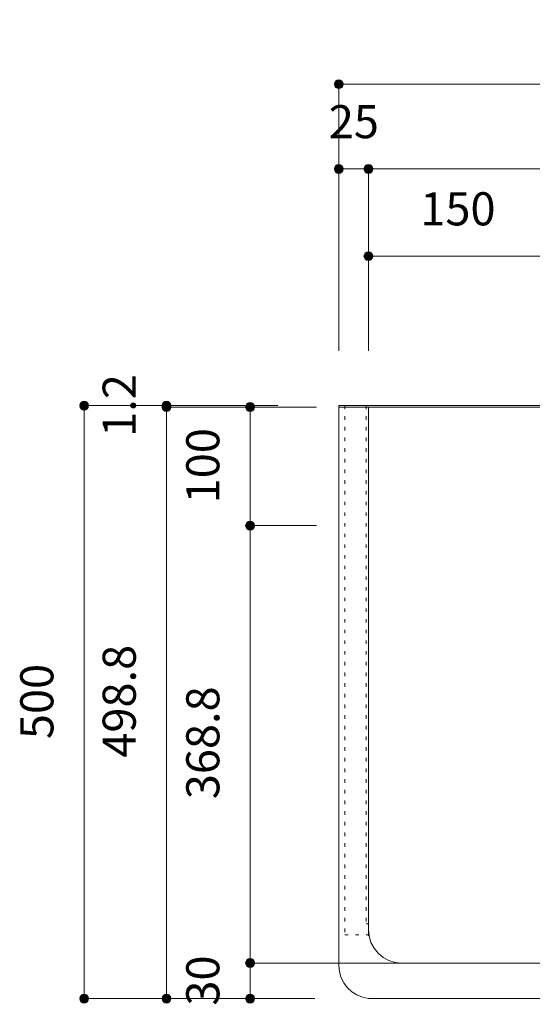
# Model space of a CAD drawing. Units: millimetres. Extents: x 39820 to 66129, y 362 to 18375.
# Drawn here: x 41597 to 42029, y 1931 to 2761 of the extents above; entities that cross this region are included whole.
import ezdxf

# ---------------------------------------------------------------- set-up
doc = ezdxf.new("R2010")
doc.units = ezdxf.units.MM
doc.header["$LTSCALE"] = 15
doc.linetypes.add('ラインタイプ-12', pattern=[0.6, 0.2, -0.4])
doc.layers.add('020', color=1, linetype='Continuous', lineweight=18, true_color=0xff0000)
for name, color, linetype, lineweight in [('SAKUZU', 7, 'Continuous', 18), ('一般', 7, 'Continuous', 5), ('実線', 7, 'Continuous', 18), ('寸法', 7, 'Continuous', 5)]:
    doc.layers.add(name, color=color, linetype=linetype, lineweight=lineweight)
doc.styles.add('YuGothic Medium', font='txt', dxfattribs={"bigfont": 'YuGothic Medium'})

# ---------------------------------------------------------------- blocks, each defined once
blk = doc.blocks.new('グループ-1066')
at = {"layer": '寸法', "insert": (809.232, -300.392), "char_height": 1.8617, "attachment_point": 1, "line_spacing_factor": 1.198577, "style": 'YuGothic Medium'}
blk.add_mtext('25', dxfattribs=at)
blk = doc.blocks.new('グループ-1067')
at = {"layer": '寸法', "linetype": 'Continuous', "lineweight": 0}
for points in [[(810.045, -303.984), (810.043, -304.009), (810.04, -304.033), (810.034, -304.057), (810.026, -304.08), (810.015, -304.102), (810.002, -304.123), (809.988, -304.143), (809.971, -304.161), (809.953, -304.178), (809.933, -304.193), (809.912, -304.205), (809.89, -304.216), (809.867, -304.224), (809.843, -304.23), (809.819, -304.234), (809.794, -304.235), (809.77, -304.234), (809.745, -304.23), (809.722, -304.224), (809.698, -304.216), (809.676, -304.205), (809.655, -304.193), (809.635, -304.178), (809.617, -304.161), (809.601, -304.143), (809.586, -304.123), (809.573, -304.102), (809.563, -304.08), (809.555, -304.057), (809.549, -304.033), (809.545, -304.009), (809.544, -303.984), (809.545, -303.96), (809.549, -303.936), (809.555, -303.912), (809.563, -303.889), (809.573, -303.866), (809.586, -303.845), (809.601, -303.826), (809.617, -303.807), (809.635, -303.791), (809.655, -303.776), (809.676, -303.764), (809.698, -303.753), (809.722, -303.745), (809.745, -303.739), (809.77, -303.735), (809.794, -303.734), (809.819, -303.735), (809.843, -303.739), (809.867, -303.745), (809.89, -303.753), (809.912, -303.764), (809.933, -303.776), (809.953, -303.791), (809.971, -303.807), (809.988, -303.826), (810.002, -303.845), (810.015, -303.866), (810.026, -303.889), (810.034, -303.912), (810.04, -303.936), (810.043, -303.96)], [(811.711, -303.984), (811.71, -304.009), (811.707, -304.033), (811.701, -304.057), (811.692, -304.08), (811.682, -304.102), (811.669, -304.123), (811.655, -304.143), (811.638, -304.161), (811.62, -304.178), (811.6, -304.193), (811.579, -304.205), (811.557, -304.216), (811.534, -304.224), (811.51, -304.23), (811.486, -304.234), (811.461, -304.235), (811.436, -304.234), (811.412, -304.23), (811.388, -304.224), (811.365, -304.216), (811.343, -304.205), (811.322, -304.193), (811.302, -304.178), (811.284, -304.161), (811.267, -304.143), (811.253, -304.123), (811.24, -304.102), (811.23, -304.08), (811.221, -304.057), (811.215, -304.033), (811.212, -304.009), (811.211, -303.984), (811.212, -303.96), (811.215, -303.936), (811.221, -303.912), (811.23, -303.889), (811.24, -303.866), (811.253, -303.845), (811.267, -303.826), (811.284, -303.807), (811.302, -303.791), (811.322, -303.776), (811.343, -303.764), (811.365, -303.753), (811.388, -303.745), (811.412, -303.739), (811.436, -303.735), (811.461, -303.734), (811.486, -303.735), (811.51, -303.739), (811.534, -303.745), (811.557, -303.753), (811.579, -303.764), (811.6, -303.776), (811.62, -303.791), (811.638, -303.807), (811.655, -303.826), (811.669, -303.845), (811.682, -303.866), (811.692, -303.889), (811.701, -303.912), (811.707, -303.936), (811.71, -303.96)]]:
    blk.add_hatch(color=7, dxfattribs=at).paths.add_polyline_path(points)
at = {"layer": '寸法'}
for p, q in [((809.794, -314.205), (809.794, -303.984)), ((809.794, -303.984), (811.461, -303.984)), ((811.461, -314.205), (811.461, -303.984))]:
    blk.add_line(p, q, dxfattribs=at)
for centre in [(809.794, -303.984), (811.461, -303.984)]:
    blk.add_circle(centre, 0.25, dxfattribs=at)
at = {"layer": '寸法', "color": 7, "transparency": 33554687}
blk.add_blockref('グループ-1066', (0, 0), dxfattribs=at)
blk = doc.blocks.new('グループ-1068')
at = {"layer": '寸法', "insert": (837.713, -300.392), "char_height": 1.8617, "attachment_point": 1, "line_spacing_factor": 1.198577, "style": 'YuGothic Medium'}
blk.add_mtext('850', dxfattribs=at)
blk = doc.blocks.new('グループ-1069')
at = {"layer": '寸法', "linetype": 'Continuous', "lineweight": 0}
for points in [[(811.711, -303.984), (811.71, -304.009), (811.707, -304.033), (811.701, -304.057), (811.692, -304.08), (811.682, -304.102), (811.669, -304.123), (811.655, -304.143), (811.638, -304.161), (811.62, -304.178), (811.6, -304.193), (811.579, -304.205), (811.557, -304.216), (811.534, -304.224), (811.51, -304.23), (811.486, -304.234), (811.461, -304.235), (811.436, -304.234), (811.412, -304.23), (811.388, -304.224), (811.365, -304.216), (811.343, -304.205), (811.322, -304.193), (811.302, -304.178), (811.284, -304.161), (811.267, -304.143), (811.253, -304.123), (811.24, -304.102), (811.23, -304.08), (811.221, -304.057), (811.215, -304.033), (811.212, -304.009), (811.211, -303.984), (811.212, -303.96), (811.215, -303.936), (811.221, -303.912), (811.23, -303.889), (811.24, -303.866), (811.253, -303.845), (811.267, -303.826), (811.284, -303.807), (811.302, -303.791), (811.322, -303.776), (811.343, -303.764), (811.365, -303.753), (811.388, -303.745), (811.412, -303.739), (811.436, -303.735), (811.461, -303.734), (811.486, -303.735), (811.51, -303.739), (811.534, -303.745), (811.557, -303.753), (811.579, -303.764), (811.6, -303.776), (811.62, -303.791), (811.638, -303.807), (811.655, -303.826), (811.669, -303.845), (811.682, -303.866), (811.692, -303.889), (811.701, -303.912), (811.707, -303.936), (811.71, -303.96)], [(868.377, -303.984), (868.376, -304.009), (868.372, -304.033), (868.367, -304.057), (868.358, -304.08), (868.348, -304.102), (868.335, -304.123), (868.32, -304.143), (868.304, -304.161), (868.286, -304.178), (868.266, -304.193), (868.245, -304.205), (868.223, -304.216), (868.2, -304.224), (868.176, -304.23), (868.151, -304.234), (868.127, -304.235), (868.102, -304.234), (868.078, -304.23), (868.054, -304.224), (868.031, -304.216), (868.009, -304.205), (867.988, -304.193), (867.968, -304.178), (867.95, -304.161), (867.933, -304.143), (867.919, -304.123), (867.906, -304.102), (867.896, -304.08), (867.887, -304.057), (867.881, -304.033), (867.878, -304.009), (867.877, -303.984), (867.878, -303.96), (867.881, -303.936), (867.887, -303.912), (867.896, -303.889), (867.906, -303.866), (867.919, -303.845), (867.933, -303.826), (867.95, -303.807), (867.968, -303.791), (867.988, -303.776), (868.009, -303.764), (868.031, -303.753), (868.054, -303.745), (868.078, -303.739), (868.102, -303.735), (868.127, -303.734), (868.151, -303.735), (868.176, -303.739), (868.2, -303.745), (868.223, -303.753), (868.245, -303.764), (868.266, -303.776), (868.286, -303.791), (868.304, -303.807), (868.32, -303.826), (868.335, -303.845), (868.348, -303.866), (868.358, -303.889), (868.367, -303.912), (868.372, -303.936), (868.376, -303.96)]]:
    blk.add_hatch(color=7, dxfattribs=at).paths.add_polyline_path(points)
at = {"layer": '寸法'}
for p, q in [((811.461, -314.205), (811.461, -303.984)), ((811.461, -303.984), (868.127, -303.984)), ((868.127, -314.285), (868.127, -303.984))]:
    blk.add_line(p, q, dxfattribs=at)
for centre in [(811.461, -303.984), (868.127, -303.984)]:
    blk.add_circle(centre, 0.25, dxfattribs=at)
at = {"layer": '寸法', "color": 7, "transparency": 33554687}
blk.add_blockref('グループ-1068', (0, 0), dxfattribs=at)
blk = doc.blocks.new('グループ-1070')
at = {"layer": '寸法', "insert": (867.565, -300.392), "char_height": 1.8617, "attachment_point": 1, "line_spacing_factor": 1.198577, "style": 'YuGothic Medium'}
blk.add_mtext('25', dxfattribs=at)
blk = doc.blocks.new('グループ-1071')
at = {"layer": '寸法', "linetype": 'Continuous', "lineweight": 0}
for points in [[(868.377, -303.984), (868.376, -304.009), (868.372, -304.033), (868.367, -304.057), (868.358, -304.08), (868.348, -304.102), (868.335, -304.123), (868.32, -304.143), (868.304, -304.161), (868.286, -304.178), (868.266, -304.193), (868.245, -304.205), (868.223, -304.216), (868.2, -304.224), (868.176, -304.23), (868.151, -304.234), (868.127, -304.235), (868.102, -304.234), (868.078, -304.23), (868.054, -304.224), (868.031, -304.216), (868.009, -304.205), (867.988, -304.193), (867.968, -304.178), (867.95, -304.161), (867.933, -304.143), (867.919, -304.123), (867.906, -304.102), (867.896, -304.08), (867.887, -304.057), (867.881, -304.033), (867.878, -304.009), (867.877, -303.984), (867.878, -303.96), (867.881, -303.936), (867.887, -303.912), (867.896, -303.889), (867.906, -303.866), (867.919, -303.845), (867.933, -303.826), (867.95, -303.807), (867.968, -303.791), (867.988, -303.776), (868.009, -303.764), (868.031, -303.753), (868.054, -303.745), (868.078, -303.739), (868.102, -303.735), (868.127, -303.734), (868.151, -303.735), (868.176, -303.739), (868.2, -303.745), (868.223, -303.753), (868.245, -303.764), (868.266, -303.776), (868.286, -303.791), (868.304, -303.807), (868.32, -303.826), (868.335, -303.845), (868.348, -303.866), (868.358, -303.889), (868.367, -303.912), (868.372, -303.936), (868.376, -303.96)], [(870.044, -303.984), (870.043, -304.009), (870.039, -304.033), (870.033, -304.057), (870.025, -304.08), (870.014, -304.102), (870.002, -304.123), (869.987, -304.143), (869.971, -304.161), (869.952, -304.178), (869.933, -304.193), (869.912, -304.205), (869.889, -304.216), (869.866, -304.224), (869.842, -304.23), (869.818, -304.234), (869.794, -304.235), (869.769, -304.234), (869.745, -304.23), (869.721, -304.224), (869.698, -304.216), (869.676, -304.205), (869.654, -304.193), (869.635, -304.178), (869.617, -304.161), (869.6, -304.143), (869.585, -304.123), (869.573, -304.102), (869.562, -304.08), (869.554, -304.057), (869.548, -304.033), (869.544, -304.009), (869.543, -303.984), (869.544, -303.96), (869.548, -303.936), (869.554, -303.912), (869.562, -303.889), (869.573, -303.866), (869.585, -303.845), (869.6, -303.826), (869.617, -303.807), (869.635, -303.791), (869.654, -303.776), (869.676, -303.764), (869.698, -303.753), (869.721, -303.745), (869.745, -303.739), (869.769, -303.735), (869.794, -303.734), (869.818, -303.735), (869.842, -303.739), (869.866, -303.745), (869.889, -303.753), (869.912, -303.764), (869.933, -303.776), (869.952, -303.791), (869.971, -303.807), (869.987, -303.826), (870.002, -303.845), (870.014, -303.866), (870.025, -303.889), (870.033, -303.912), (870.039, -303.936), (870.043, -303.96)]]:
    blk.add_hatch(color=7, dxfattribs=at).paths.add_polyline_path(points)
at = {"layer": '寸法'}
for p, q in [((868.127, -314.285), (868.127, -303.984)), ((868.127, -303.984), (869.794, -303.984)), ((869.794, -314.285), (869.794, -303.984))]:
    blk.add_line(p, q, dxfattribs=at)
for centre in [(868.127, -303.984), (869.794, -303.984)]:
    blk.add_circle(centre, 0.25, dxfattribs=at)
at = {"layer": '寸法', "color": 7, "transparency": 33554687}
blk.add_blockref('グループ-1070', (0, 0), dxfattribs=at)
blk = doc.blocks.new('グループ-1072')
at = {"layer": '寸法'}
for name in ['グループ-1067', 'グループ-1069', 'グループ-1071']:
    blk.add_blockref(name, (0, 0), dxfattribs=at)
blk = doc.blocks.new('グループ-1073')
at = {"layer": '寸法', "insert": (837.713, -295.625), "char_height": 1.8617, "attachment_point": 1, "line_spacing_factor": 1.198577, "style": 'YuGothic Medium'}
blk.add_mtext('900', dxfattribs=at)
blk = doc.blocks.new('グループ-1074')
at = {"layer": '寸法', "linetype": 'Continuous', "lineweight": 0}
for points in [[(810.045, -299.218), (810.043, -299.242), (810.04, -299.267), (810.034, -299.29), (810.026, -299.313), (810.015, -299.336), (810.002, -299.357), (809.988, -299.377), (809.971, -299.395), (809.953, -299.411), (809.933, -299.426), (809.912, -299.438), (809.89, -299.449), (809.867, -299.457), (809.843, -299.463), (809.819, -299.467), (809.794, -299.468), (809.77, -299.467), (809.745, -299.463), (809.722, -299.457), (809.698, -299.449), (809.676, -299.438), (809.655, -299.426), (809.635, -299.411), (809.617, -299.395), (809.601, -299.377), (809.586, -299.357), (809.573, -299.336), (809.563, -299.313), (809.555, -299.29), (809.549, -299.267), (809.545, -299.242), (809.544, -299.218), (809.545, -299.193), (809.549, -299.169), (809.555, -299.145), (809.563, -299.122), (809.573, -299.1), (809.586, -299.079), (809.601, -299.059), (809.617, -299.041), (809.635, -299.024), (809.655, -299.01), (809.676, -298.997), (809.698, -298.986), (809.722, -298.978), (809.745, -298.972), (809.77, -298.969), (809.794, -298.967), (809.819, -298.969), (809.843, -298.972), (809.867, -298.978), (809.89, -298.986), (809.912, -298.997), (809.933, -299.01), (809.953, -299.024), (809.971, -299.041), (809.988, -299.059), (810.002, -299.079), (810.015, -299.1), (810.026, -299.122), (810.034, -299.145), (810.04, -299.169), (810.043, -299.193)], [(870.044, -299.218), (870.043, -299.242), (870.039, -299.267), (870.033, -299.29), (870.025, -299.313), (870.014, -299.336), (870.002, -299.357), (869.987, -299.377), (869.971, -299.395), (869.952, -299.411), (869.933, -299.426), (869.912, -299.438), (869.889, -299.449), (869.866, -299.457), (869.842, -299.463), (869.818, -299.467), (869.794, -299.468), (869.769, -299.467), (869.745, -299.463), (869.721, -299.457), (869.698, -299.449), (869.676, -299.438), (869.654, -299.426), (869.635, -299.411), (869.617, -299.395), (869.6, -299.377), (869.585, -299.357), (869.573, -299.336), (869.562, -299.313), (869.554, -299.29), (869.548, -299.267), (869.544, -299.242), (869.543, -299.218), (869.544, -299.193), (869.548, -299.169), (869.554, -299.145), (869.562, -299.122), (869.573, -299.1), (869.585, -299.079), (869.6, -299.059), (869.617, -299.041), (869.635, -299.024), (869.654, -299.01), (869.676, -298.997), (869.698, -298.986), (869.721, -298.978), (869.745, -298.972), (869.769, -298.969), (869.794, -298.967), (869.818, -298.969), (869.842, -298.972), (869.866, -298.978), (869.889, -298.986), (869.912, -298.997), (869.933, -299.01), (869.952, -299.024), (869.971, -299.041), (869.987, -299.059), (870.002, -299.079), (870.014, -299.1), (870.025, -299.122), (870.033, -299.145), (870.039, -299.169), (870.043, -299.193)]]:
    blk.add_hatch(color=7, dxfattribs=at).paths.add_polyline_path(points)
at = {"layer": '寸法'}
for p, q in [((809.794, -314.205), (809.794, -299.218)), ((809.794, -299.218), (869.794, -299.218)), ((869.794, -314.365), (869.794, -299.218))]:
    blk.add_line(p, q, dxfattribs=at)
for centre in [(809.794, -299.218), (869.794, -299.218)]:
    blk.add_circle(centre, 0.25, dxfattribs=at)
at = {"layer": '寸法', "color": 7}
blk.add_blockref('グループ-1073', (0, 0), dxfattribs=at)
blk = doc.blocks.new('グループ-1075')
at = {"layer": '寸法', "insert": (814.38, -305.292), "char_height": 1.8617, "attachment_point": 1, "line_spacing_factor": 1.198577, "style": 'YuGothic Medium'}
blk.add_mtext('150', dxfattribs=at)
blk = doc.blocks.new('グループ-1076')
at = {"layer": '寸法', "linetype": 'Continuous', "lineweight": 0}
for points in [[(811.711, -308.884), (811.71, -308.909), (811.707, -308.933), (811.701, -308.957), (811.692, -308.98), (811.682, -309.002), (811.669, -309.023), (811.655, -309.043), (811.638, -309.061), (811.62, -309.078), (811.6, -309.093), (811.579, -309.105), (811.557, -309.116), (811.534, -309.124), (811.51, -309.13), (811.486, -309.134), (811.461, -309.135), (811.436, -309.134), (811.412, -309.13), (811.388, -309.124), (811.365, -309.116), (811.343, -309.105), (811.322, -309.093), (811.302, -309.078), (811.284, -309.061), (811.267, -309.043), (811.253, -309.023), (811.24, -309.002), (811.23, -308.98), (811.221, -308.957), (811.215, -308.933), (811.212, -308.909), (811.211, -308.884), (811.212, -308.86), (811.215, -308.836), (811.221, -308.812), (811.23, -308.789), (811.24, -308.766), (811.253, -308.745), (811.267, -308.726), (811.284, -308.707), (811.302, -308.691), (811.322, -308.676), (811.343, -308.664), (811.365, -308.653), (811.388, -308.645), (811.412, -308.639), (811.436, -308.635), (811.461, -308.634), (811.486, -308.635), (811.51, -308.639), (811.534, -308.645), (811.557, -308.653), (811.579, -308.664), (811.6, -308.676), (811.62, -308.691), (811.638, -308.707), (811.655, -308.726), (811.669, -308.745), (811.682, -308.766), (811.692, -308.789), (811.701, -308.812), (811.707, -308.836), (811.71, -308.86)], [(821.711, -308.884), (821.71, -308.909), (821.707, -308.933), (821.701, -308.957), (821.692, -308.98), (821.682, -309.002), (821.669, -309.023), (821.655, -309.043), (821.638, -309.061), (821.62, -309.078), (821.6, -309.093), (821.579, -309.105), (821.557, -309.116), (821.534, -309.124), (821.51, -309.13), (821.486, -309.134), (821.461, -309.135), (821.436, -309.134), (821.412, -309.13), (821.388, -309.124), (821.365, -309.116), (821.343, -309.105), (821.322, -309.093), (821.302, -309.078), (821.284, -309.061), (821.267, -309.043), (821.253, -309.023), (821.24, -309.002), (821.23, -308.98), (821.221, -308.957), (821.215, -308.933), (821.212, -308.909), (821.211, -308.884), (821.212, -308.86), (821.215, -308.836), (821.221, -308.812), (821.23, -308.789), (821.24, -308.766), (821.253, -308.745), (821.267, -308.726), (821.284, -308.707), (821.302, -308.691), (821.322, -308.676), (821.343, -308.664), (821.365, -308.653), (821.388, -308.645), (821.412, -308.639), (821.436, -308.635), (821.461, -308.634), (821.486, -308.635), (821.51, -308.639), (821.534, -308.645), (821.557, -308.653), (821.579, -308.664), (821.6, -308.676), (821.62, -308.691), (821.638, -308.707), (821.655, -308.726), (821.669, -308.745), (821.682, -308.766), (821.692, -308.789), (821.701, -308.812), (821.707, -308.836), (821.71, -308.86)]]:
    blk.add_hatch(color=7, dxfattribs=at).paths.add_polyline_path(points)
at = {"layer": '寸法'}
for p, q in [((811.461, -314.205), (811.461, -308.884)), ((811.461, -308.884), (821.461, -308.884)), ((821.461, -316.152), (821.461, -308.884))]:
    blk.add_line(p, q, dxfattribs=at)
for centre in [(811.461, -308.884), (821.461, -308.884)]:
    blk.add_circle(centre, 0.25, dxfattribs=at)
at = {"layer": '寸法', "color": 7, "transparency": 33554687}
blk.add_blockref('グループ-1075', (0, 0), dxfattribs=at)
blk = doc.blocks.new('グループ-1077')
at = {"layer": '寸法', "insert": (837.714, -305.292), "char_height": 1.8617, "attachment_point": 1, "line_spacing_factor": 1.198577, "style": 'YuGothic Medium'}
blk.add_mtext('550', dxfattribs=at)
blk = doc.blocks.new('グループ-1078')
at = {"layer": '寸法', "linetype": 'Continuous', "lineweight": 0}
for points in [[(821.711, -308.884), (821.71, -308.909), (821.707, -308.933), (821.701, -308.957), (821.692, -308.98), (821.682, -309.002), (821.669, -309.023), (821.655, -309.043), (821.638, -309.061), (821.62, -309.078), (821.6, -309.093), (821.579, -309.105), (821.557, -309.116), (821.534, -309.124), (821.51, -309.13), (821.486, -309.134), (821.461, -309.135), (821.436, -309.134), (821.412, -309.13), (821.388, -309.124), (821.365, -309.116), (821.343, -309.105), (821.322, -309.093), (821.302, -309.078), (821.284, -309.061), (821.267, -309.043), (821.253, -309.023), (821.24, -309.002), (821.23, -308.98), (821.221, -308.957), (821.215, -308.933), (821.212, -308.909), (821.211, -308.884), (821.212, -308.86), (821.215, -308.836), (821.221, -308.812), (821.23, -308.789), (821.24, -308.766), (821.253, -308.745), (821.267, -308.726), (821.284, -308.707), (821.302, -308.691), (821.322, -308.676), (821.343, -308.664), (821.365, -308.653), (821.388, -308.645), (821.412, -308.639), (821.436, -308.635), (821.461, -308.634), (821.486, -308.635), (821.51, -308.639), (821.534, -308.645), (821.557, -308.653), (821.579, -308.664), (821.6, -308.676), (821.62, -308.691), (821.638, -308.707), (821.655, -308.726), (821.669, -308.745), (821.682, -308.766), (821.692, -308.789), (821.701, -308.812), (821.707, -308.836), (821.71, -308.86)], [(858.378, -308.884), (858.377, -308.909), (858.373, -308.933), (858.367, -308.957), (858.359, -308.98), (858.348, -309.002), (858.336, -309.023), (858.321, -309.043), (858.305, -309.061), (858.286, -309.078), (858.267, -309.093), (858.246, -309.105), (858.223, -309.116), (858.2, -309.124), (858.176, -309.13), (858.152, -309.134), (858.128, -309.135), (858.103, -309.134), (858.079, -309.13), (858.055, -309.124), (858.032, -309.116), (858.01, -309.105), (857.989, -309.093), (857.969, -309.078), (857.951, -309.061), (857.934, -309.043), (857.919, -309.023), (857.907, -309.002), (857.896, -308.98), (857.888, -308.957), (857.882, -308.933), (857.878, -308.909), (857.877, -308.884), (857.878, -308.86), (857.882, -308.836), (857.888, -308.812), (857.896, -308.789), (857.907, -308.766), (857.919, -308.745), (857.934, -308.726), (857.951, -308.707), (857.969, -308.691), (857.989, -308.676), (858.01, -308.664), (858.032, -308.653), (858.055, -308.645), (858.079, -308.639), (858.103, -308.635), (858.128, -308.634), (858.152, -308.635), (858.176, -308.639), (858.2, -308.645), (858.223, -308.653), (858.246, -308.664), (858.267, -308.676), (858.286, -308.691), (858.305, -308.707), (858.321, -308.726), (858.336, -308.745), (858.348, -308.766), (858.359, -308.789), (858.367, -308.812), (858.373, -308.836), (858.377, -308.86)]]:
    blk.add_hatch(color=7, dxfattribs=at).paths.add_polyline_path(points)
at = {"layer": '寸法'}
for p, q in [((821.461, -316.152), (821.461, -308.884)), ((821.461, -308.884), (858.128, -308.884)), ((858.128, -316.152), (858.128, -308.884))]:
    blk.add_line(p, q, dxfattribs=at)
for centre in [(821.461, -308.884), (858.128, -308.884)]:
    blk.add_circle(centre, 0.25, dxfattribs=at)
at = {"layer": '寸法', "color": 7, "transparency": 33554687}
blk.add_blockref('グループ-1077', (0, 0), dxfattribs=at)
blk = doc.blocks.new('グループ-1079')
at = {"layer": '寸法'}
for name in ['グループ-1076', 'グループ-1078']:
    blk.add_blockref(name, (0, 0), dxfattribs=at)
blk = doc.blocks.new('グループ-1195')
at = {"layer": '寸法', "insert": (796.514, -319.04), "char_height": 1.8617, "attachment_point": 1, "rotation": 90, "line_spacing_factor": 1.198577, "style": 'YuGothic Medium'}
blk.add_mtext('1.2', dxfattribs=at)
blk = doc.blocks.new('グループ-1196')
at = {"layer": '寸法', "linetype": 'Continuous', "lineweight": 0}
for points in [[(800.357, -317.285), (800.356, -317.31), (800.352, -317.334), (800.346, -317.358), (800.338, -317.381), (800.327, -317.403), (800.315, -317.424), (800.3, -317.444), (800.283, -317.462), (800.265, -317.479), (800.246, -317.493), (800.224, -317.506), (800.202, -317.517), (800.179, -317.525), (800.155, -317.531), (800.131, -317.534), (800.106, -317.536), (800.082, -317.534), (800.058, -317.531), (800.034, -317.525), (800.011, -317.517), (799.988, -317.506), (799.967, -317.493), (799.948, -317.479), (799.929, -317.462), (799.913, -317.444), (799.898, -317.424), (799.886, -317.403), (799.875, -317.381), (799.867, -317.358), (799.861, -317.334), (799.857, -317.31), (799.856, -317.285), (799.857, -317.261), (799.861, -317.236), (799.867, -317.213), (799.875, -317.189), (799.886, -317.167), (799.898, -317.146), (799.913, -317.126), (799.929, -317.108), (799.948, -317.092), (799.967, -317.077), (799.988, -317.065), (800.011, -317.054), (800.034, -317.046), (800.058, -317.04), (800.082, -317.036), (800.106, -317.035), (800.131, -317.036), (800.155, -317.04), (800.179, -317.046), (800.202, -317.054), (800.224, -317.065), (800.246, -317.077), (800.265, -317.092), (800.283, -317.108), (800.3, -317.126), (800.315, -317.146), (800.327, -317.167), (800.338, -317.189), (800.346, -317.213), (800.352, -317.236), (800.356, -317.261)], [(800.357, -317.365), (800.356, -317.39), (800.352, -317.414), (800.346, -317.438), (800.338, -317.461), (800.327, -317.483), (800.315, -317.504), (800.3, -317.524), (800.283, -317.542), (800.265, -317.559), (800.246, -317.573), (800.224, -317.586), (800.202, -317.597), (800.179, -317.605), (800.155, -317.611), (800.131, -317.614), (800.106, -317.616), (800.082, -317.614), (800.058, -317.611), (800.034, -317.605), (800.011, -317.597), (799.988, -317.586), (799.967, -317.573), (799.948, -317.559), (799.929, -317.542), (799.913, -317.524), (799.898, -317.504), (799.886, -317.483), (799.875, -317.461), (799.867, -317.438), (799.861, -317.414), (799.857, -317.39), (799.856, -317.365), (799.857, -317.341), (799.861, -317.316), (799.867, -317.293), (799.875, -317.269), (799.886, -317.247), (799.898, -317.226), (799.913, -317.206), (799.929, -317.188), (799.948, -317.172), (799.967, -317.157), (799.988, -317.145), (800.011, -317.134), (800.034, -317.126), (800.058, -317.12), (800.082, -317.116), (800.106, -317.115), (800.131, -317.116), (800.155, -317.12), (800.179, -317.126), (800.202, -317.134), (800.224, -317.145), (800.246, -317.157), (800.265, -317.172), (800.283, -317.188), (800.3, -317.206), (800.315, -317.226), (800.327, -317.247), (800.338, -317.269), (800.346, -317.293), (800.352, -317.316), (800.356, -317.341)]]:
    blk.add_hatch(color=7, dxfattribs=at).paths.add_polyline_path(points)
at = {"layer": '寸法'}
for p, q in [((806.374, -317.285), (800.106, -317.285)), ((800.106, -317.285), (800.106, -317.365)), ((806.374, -317.365), (800.106, -317.365))]:
    blk.add_line(p, q, dxfattribs=at)
for centre in [(800.106, -317.285), (800.106, -317.365)]:
    blk.add_circle(centre, 0.25, dxfattribs=at)
at = {"layer": '寸法', "color": 7, "transparency": 33554687}
blk.add_blockref('グループ-1195', (0, 0), dxfattribs=at)
blk = doc.blocks.new('グループ-1197')
at = {"layer": '寸法', "insert": (796.514, -337.078), "char_height": 1.8617, "attachment_point": 1, "rotation": 90, "line_spacing_factor": 1.198577, "style": 'YuGothic Medium'}
blk.add_mtext('498.8', dxfattribs=at)
blk = doc.blocks.new('グループ-1198')
at = {"layer": '寸法', "linetype": 'Continuous', "lineweight": 0}
for points in [[(800.357, -317.365), (800.356, -317.39), (800.352, -317.414), (800.346, -317.438), (800.338, -317.461), (800.327, -317.483), (800.315, -317.504), (800.3, -317.524), (800.283, -317.542), (800.265, -317.559), (800.246, -317.573), (800.224, -317.586), (800.202, -317.597), (800.179, -317.605), (800.155, -317.611), (800.131, -317.614), (800.106, -317.616), (800.082, -317.614), (800.058, -317.611), (800.034, -317.605), (800.011, -317.597), (799.988, -317.586), (799.967, -317.573), (799.948, -317.559), (799.929, -317.542), (799.913, -317.524), (799.898, -317.504), (799.886, -317.483), (799.875, -317.461), (799.867, -317.438), (799.861, -317.414), (799.857, -317.39), (799.856, -317.365), (799.857, -317.341), (799.861, -317.316), (799.867, -317.293), (799.875, -317.269), (799.886, -317.247), (799.898, -317.226), (799.913, -317.206), (799.929, -317.188), (799.948, -317.172), (799.967, -317.157), (799.988, -317.145), (800.011, -317.134), (800.034, -317.126), (800.058, -317.12), (800.082, -317.116), (800.106, -317.115), (800.131, -317.116), (800.155, -317.12), (800.179, -317.126), (800.202, -317.134), (800.224, -317.145), (800.246, -317.157), (800.265, -317.172), (800.283, -317.188), (800.3, -317.206), (800.315, -317.226), (800.327, -317.247), (800.338, -317.269), (800.346, -317.293), (800.352, -317.316), (800.356, -317.341)], [(800.357, -350.619), (800.356, -350.643), (800.352, -350.667), (800.346, -350.691), (800.338, -350.714), (800.327, -350.737), (800.315, -350.758), (800.3, -350.777), (800.283, -350.796), (800.265, -350.812), (800.246, -350.827), (800.224, -350.839), (800.202, -350.85), (800.179, -350.858), (800.155, -350.864), (800.131, -350.868), (800.106, -350.869), (800.082, -350.868), (800.058, -350.864), (800.034, -350.858), (800.011, -350.85), (799.988, -350.839), (799.967, -350.827), (799.948, -350.812), (799.929, -350.796), (799.913, -350.777), (799.898, -350.758), (799.886, -350.737), (799.875, -350.714), (799.867, -350.691), (799.861, -350.667), (799.857, -350.643), (799.856, -350.619), (799.857, -350.594), (799.861, -350.57), (799.867, -350.546), (799.875, -350.523), (799.886, -350.501), (799.898, -350.48), (799.913, -350.46), (799.929, -350.442), (799.948, -350.425), (799.967, -350.41), (799.988, -350.398), (800.011, -350.387), (800.034, -350.379), (800.058, -350.373), (800.082, -350.369), (800.106, -350.368), (800.131, -350.369), (800.155, -350.373), (800.179, -350.379), (800.202, -350.387), (800.224, -350.398), (800.246, -350.41), (800.265, -350.425), (800.283, -350.442), (800.3, -350.46), (800.315, -350.48), (800.327, -350.501), (800.338, -350.523), (800.346, -350.546), (800.352, -350.57), (800.356, -350.594)]]:
    blk.add_hatch(color=7, dxfattribs=at).paths.add_polyline_path(points)
at = {"layer": '寸法'}
for p, q in [((806.374, -317.365), (800.106, -317.365)), ((800.106, -317.365), (800.106, -350.619)), ((801.807, -350.619), (800.106, -350.619))]:
    blk.add_line(p, q, dxfattribs=at)
for centre in [(800.106, -317.365), (800.106, -350.619)]:
    blk.add_circle(centre, 0.25, dxfattribs=at)
at = {"layer": '寸法', "color": 7, "transparency": 33554687}
blk.add_blockref('グループ-1197', (0, 0), dxfattribs=at)
blk = doc.blocks.new('グループ-1199')
at = {"layer": '寸法'}
for name in ['グループ-1196', 'グループ-1198']:
    blk.add_blockref(name, (0, 0), dxfattribs=at)
blk = doc.blocks.new('グループ-1200')
at = {"layer": '寸法', "insert": (791.881, -336.032), "char_height": 1.8617, "attachment_point": 1, "rotation": 90, "line_spacing_factor": 1.198577, "style": 'YuGothic Medium'}
blk.add_mtext('500', dxfattribs=at)
blk = doc.blocks.new('グループ-1201')
at = {"layer": '寸法', "linetype": 'Continuous', "lineweight": 0}
for points in [[(795.724, -317.285), (795.723, -317.31), (795.72, -317.334), (795.714, -317.358), (795.705, -317.381), (795.695, -317.403), (795.682, -317.424), (795.668, -317.444), (795.651, -317.462), (795.633, -317.479), (795.613, -317.493), (795.592, -317.506), (795.57, -317.517), (795.547, -317.525), (795.523, -317.531), (795.499, -317.534), (795.474, -317.536), (795.449, -317.534), (795.425, -317.531), (795.401, -317.525), (795.378, -317.517), (795.356, -317.506), (795.335, -317.493), (795.315, -317.479), (795.297, -317.462), (795.28, -317.444), (795.266, -317.424), (795.253, -317.403), (795.243, -317.381), (795.234, -317.358), (795.228, -317.334), (795.225, -317.31), (795.224, -317.285), (795.225, -317.261), (795.228, -317.236), (795.234, -317.213), (795.243, -317.189), (795.253, -317.167), (795.266, -317.146), (795.28, -317.126), (795.297, -317.108), (795.315, -317.092), (795.335, -317.077), (795.356, -317.065), (795.378, -317.054), (795.401, -317.046), (795.425, -317.04), (795.449, -317.036), (795.474, -317.035), (795.499, -317.036), (795.523, -317.04), (795.547, -317.046), (795.57, -317.054), (795.592, -317.065), (795.613, -317.077), (795.633, -317.092), (795.651, -317.108), (795.668, -317.126), (795.682, -317.146), (795.695, -317.167), (795.705, -317.189), (795.714, -317.213), (795.72, -317.236), (795.723, -317.261)], [(795.724, -350.619), (795.723, -350.643), (795.72, -350.667), (795.714, -350.691), (795.705, -350.714), (795.695, -350.737), (795.682, -350.758), (795.668, -350.777), (795.651, -350.796), (795.633, -350.812), (795.613, -350.827), (795.592, -350.839), (795.57, -350.85), (795.547, -350.858), (795.523, -350.864), (795.499, -350.868), (795.474, -350.869), (795.449, -350.868), (795.425, -350.864), (795.401, -350.858), (795.378, -350.85), (795.356, -350.839), (795.335, -350.827), (795.315, -350.812), (795.297, -350.796), (795.28, -350.777), (795.266, -350.758), (795.253, -350.737), (795.243, -350.714), (795.234, -350.691), (795.228, -350.667), (795.225, -350.643), (795.224, -350.619), (795.225, -350.594), (795.228, -350.57), (795.234, -350.546), (795.243, -350.523), (795.253, -350.501), (795.266, -350.48), (795.28, -350.46), (795.297, -350.442), (795.315, -350.425), (795.335, -350.41), (795.356, -350.398), (795.378, -350.387), (795.401, -350.379), (795.425, -350.373), (795.449, -350.369), (795.474, -350.368), (795.499, -350.369), (795.523, -350.373), (795.547, -350.379), (795.57, -350.387), (795.592, -350.398), (795.613, -350.41), (795.633, -350.425), (795.651, -350.442), (795.668, -350.46), (795.682, -350.48), (795.695, -350.501), (795.705, -350.523), (795.714, -350.546), (795.72, -350.57), (795.723, -350.594)]]:
    blk.add_hatch(color=7, dxfattribs=at).paths.add_polyline_path(points)
at = {"layer": '寸法'}
for p, q in [((806.375, -317.285), (795.474, -317.285)), ((795.474, -317.285), (795.474, -350.619)), ((808.042, -350.619), (795.474, -350.619))]:
    blk.add_line(p, q, dxfattribs=at)
for centre in [(795.474, -317.285), (795.474, -350.619)]:
    blk.add_circle(centre, 0.25, dxfattribs=at)
at = {"layer": '寸法', "color": 7}
blk.add_blockref('グループ-1200', (0, 0), dxfattribs=at)
blk = doc.blocks.new('グループ-1202')
at = {"layer": '寸法', "insert": (801.215, -339.411), "char_height": 1.8617, "attachment_point": 1, "rotation": 90, "line_spacing_factor": 1.198577, "style": 'YuGothic Medium'}
blk.add_mtext('368.8', dxfattribs=at)
blk = doc.blocks.new('グループ-1203')
at = {"layer": '寸法', "linetype": 'Continuous', "lineweight": 0}
for points in [[(805.058, -324.032), (805.057, -324.057), (805.053, -324.081), (805.047, -324.105), (805.039, -324.128), (805.028, -324.15), (805.016, -324.171), (805.001, -324.191), (804.984, -324.209), (804.966, -324.226), (804.946, -324.24), (804.925, -324.253), (804.903, -324.263), (804.88, -324.272), (804.856, -324.278), (804.832, -324.281), (804.807, -324.282), (804.783, -324.281), (804.759, -324.278), (804.735, -324.272), (804.712, -324.263), (804.689, -324.253), (804.668, -324.24), (804.649, -324.226), (804.63, -324.209), (804.614, -324.191), (804.599, -324.171), (804.587, -324.15), (804.576, -324.128), (804.568, -324.105), (804.562, -324.081), (804.558, -324.057), (804.557, -324.032), (804.558, -324.007), (804.562, -323.983), (804.568, -323.959), (804.576, -323.936), (804.587, -323.914), (804.599, -323.893), (804.614, -323.873), (804.63, -323.855), (804.649, -323.838), (804.668, -323.824), (804.689, -323.811), (804.712, -323.801), (804.735, -323.792), (804.759, -323.786), (804.783, -323.783), (804.807, -323.782), (804.832, -323.783), (804.856, -323.786), (804.88, -323.792), (804.903, -323.801), (804.925, -323.811), (804.946, -323.824), (804.966, -323.838), (804.984, -323.855), (805.001, -323.873), (805.016, -323.893), (805.028, -323.914), (805.039, -323.936), (805.047, -323.959), (805.053, -323.983), (805.057, -324.007)], [(805.058, -348.619), (805.057, -348.643), (805.053, -348.667), (805.047, -348.691), (805.039, -348.714), (805.028, -348.737), (805.016, -348.758), (805.001, -348.777), (804.984, -348.796), (804.966, -348.812), (804.946, -348.827), (804.925, -348.839), (804.903, -348.85), (804.88, -348.858), (804.856, -348.864), (804.832, -348.868), (804.807, -348.869), (804.783, -348.868), (804.759, -348.864), (804.735, -348.858), (804.712, -348.85), (804.689, -348.839), (804.668, -348.827), (804.649, -348.812), (804.63, -348.796), (804.614, -348.777), (804.599, -348.758), (804.587, -348.737), (804.576, -348.714), (804.568, -348.691), (804.562, -348.667), (804.558, -348.643), (804.557, -348.619), (804.558, -348.594), (804.562, -348.57), (804.568, -348.546), (804.576, -348.523), (804.587, -348.501), (804.599, -348.48), (804.614, -348.46), (804.63, -348.442), (804.649, -348.425), (804.668, -348.41), (804.689, -348.398), (804.712, -348.387), (804.735, -348.379), (804.759, -348.373), (804.783, -348.369), (804.807, -348.368), (804.832, -348.369), (804.856, -348.373), (804.88, -348.379), (804.903, -348.387), (804.925, -348.398), (804.946, -348.41), (804.966, -348.425), (804.984, -348.442), (805.001, -348.46), (805.016, -348.48), (805.028, -348.501), (805.039, -348.523), (805.047, -348.546), (805.053, -348.57), (805.057, -348.594)]]:
    blk.add_hatch(color=7, dxfattribs=at).paths.add_polyline_path(points)
at = {"layer": '寸法'}
for p, q in [((805.348, -324.032), (804.807, -324.032)), ((804.807, -324.032), (804.807, -348.619)), ((813.328, -348.619), (804.807, -348.619))]:
    blk.add_line(p, q, dxfattribs=at)
for centre in [(804.807, -324.032), (804.807, -348.619)]:
    blk.add_circle(centre, 0.25, dxfattribs=at)
at = {"layer": '寸法', "color": 7, "transparency": 33554687}
blk.add_blockref('グループ-1202', (0, 0), dxfattribs=at)
blk = doc.blocks.new('グループ-1204')
at = {"layer": '寸法', "insert": (801.215, -351.014), "char_height": 1.8617, "attachment_point": 1, "rotation": 90, "line_spacing_factor": 1.198577, "style": 'YuGothic Medium'}
blk.add_mtext('30', dxfattribs=at)
blk = doc.blocks.new('グループ-1205')
at = {"layer": '寸法', "linetype": 'Continuous', "lineweight": 0}
for points in [[(805.058, -348.619), (805.057, -348.643), (805.053, -348.667), (805.047, -348.691), (805.039, -348.714), (805.028, -348.737), (805.016, -348.758), (805.001, -348.777), (804.984, -348.796), (804.966, -348.812), (804.946, -348.827), (804.925, -348.839), (804.903, -348.85), (804.88, -348.858), (804.856, -348.864), (804.832, -348.868), (804.807, -348.869), (804.783, -348.868), (804.759, -348.864), (804.735, -348.858), (804.712, -348.85), (804.689, -348.839), (804.668, -348.827), (804.649, -348.812), (804.63, -348.796), (804.614, -348.777), (804.599, -348.758), (804.587, -348.737), (804.576, -348.714), (804.568, -348.691), (804.562, -348.667), (804.558, -348.643), (804.557, -348.619), (804.558, -348.594), (804.562, -348.57), (804.568, -348.546), (804.576, -348.523), (804.587, -348.501), (804.599, -348.48), (804.614, -348.46), (804.63, -348.442), (804.649, -348.425), (804.668, -348.41), (804.689, -348.398), (804.712, -348.387), (804.735, -348.379), (804.759, -348.373), (804.783, -348.369), (804.807, -348.368), (804.832, -348.369), (804.856, -348.373), (804.88, -348.379), (804.903, -348.387), (804.925, -348.398), (804.946, -348.41), (804.966, -348.425), (804.984, -348.442), (805.001, -348.46), (805.016, -348.48), (805.028, -348.501), (805.039, -348.523), (805.047, -348.546), (805.053, -348.57), (805.057, -348.594)], [(805.058, -350.619), (805.057, -350.643), (805.053, -350.667), (805.047, -350.691), (805.039, -350.714), (805.028, -350.737), (805.016, -350.758), (805.001, -350.777), (804.984, -350.796), (804.966, -350.812), (804.946, -350.827), (804.925, -350.839), (804.903, -350.85), (804.88, -350.858), (804.856, -350.864), (804.832, -350.868), (804.807, -350.869), (804.783, -350.868), (804.759, -350.864), (804.735, -350.858), (804.712, -350.85), (804.689, -350.839), (804.668, -350.827), (804.649, -350.812), (804.63, -350.796), (804.614, -350.777), (804.599, -350.758), (804.587, -350.737), (804.576, -350.714), (804.568, -350.691), (804.562, -350.667), (804.558, -350.643), (804.557, -350.619), (804.558, -350.594), (804.562, -350.57), (804.568, -350.546), (804.576, -350.523), (804.587, -350.501), (804.599, -350.48), (804.614, -350.46), (804.63, -350.442), (804.649, -350.425), (804.668, -350.41), (804.689, -350.398), (804.712, -350.387), (804.735, -350.379), (804.759, -350.373), (804.783, -350.369), (804.807, -350.368), (804.832, -350.369), (804.856, -350.373), (804.88, -350.379), (804.903, -350.387), (804.925, -350.398), (804.946, -350.41), (804.966, -350.425), (804.984, -350.442), (805.001, -350.46), (805.016, -350.48), (805.028, -350.501), (805.039, -350.523), (805.047, -350.546), (805.053, -350.57), (805.057, -350.594)]]:
    blk.add_hatch(color=7, dxfattribs=at).paths.add_polyline_path(points)
at = {"layer": '寸法'}
for p, q in [((813.328, -348.619), (804.807, -348.619)), ((804.807, -348.619), (804.807, -350.619)), ((808.438, -350.619), (804.807, -350.619))]:
    blk.add_line(p, q, dxfattribs=at)
for centre in [(804.807, -348.619), (804.807, -350.619)]:
    blk.add_circle(centre, 0.25, dxfattribs=at)
at = {"layer": '寸法', "color": 7, "transparency": 33554687}
blk.add_blockref('グループ-1204', (0, 0), dxfattribs=at)
blk = doc.blocks.new('グループ-1206')
at = {"layer": '寸法'}
for name in ['グループ-1203', 'グループ-1205']:
    blk.add_blockref(name, (0, 0), dxfattribs=at)
blk = doc.blocks.new('グループ-1207')
at = {"layer": '寸法', "insert": (801.215, -322.779), "char_height": 1.8617, "attachment_point": 1, "rotation": 90, "line_spacing_factor": 1.198577, "style": 'YuGothic Medium'}
blk.add_mtext('100', dxfattribs=at)
blk = doc.blocks.new('グループ-1208')
at = {"layer": '寸法', "linetype": 'Continuous', "lineweight": 0}
for points in [[(805.058, -317.365), (805.057, -317.39), (805.053, -317.414), (805.047, -317.438), (805.039, -317.461), (805.028, -317.483), (805.016, -317.504), (805.001, -317.524), (804.984, -317.542), (804.966, -317.559), (804.946, -317.573), (804.925, -317.586), (804.903, -317.597), (804.88, -317.605), (804.856, -317.611), (804.832, -317.614), (804.807, -317.616), (804.783, -317.614), (804.759, -317.611), (804.735, -317.605), (804.712, -317.597), (804.689, -317.586), (804.668, -317.573), (804.649, -317.559), (804.63, -317.542), (804.614, -317.524), (804.599, -317.504), (804.587, -317.483), (804.576, -317.461), (804.568, -317.438), (804.562, -317.414), (804.558, -317.39), (804.557, -317.365), (804.558, -317.341), (804.562, -317.316), (804.568, -317.293), (804.576, -317.269), (804.587, -317.247), (804.599, -317.226), (804.614, -317.206), (804.63, -317.188), (804.649, -317.172), (804.668, -317.157), (804.689, -317.145), (804.712, -317.134), (804.735, -317.126), (804.759, -317.12), (804.783, -317.116), (804.807, -317.115), (804.832, -317.116), (804.856, -317.12), (804.88, -317.126), (804.903, -317.134), (804.925, -317.145), (804.946, -317.157), (804.966, -317.172), (804.984, -317.188), (805.001, -317.206), (805.016, -317.226), (805.028, -317.247), (805.039, -317.269), (805.047, -317.293), (805.053, -317.316), (805.057, -317.341)], [(805.058, -324.032), (805.057, -324.057), (805.053, -324.081), (805.047, -324.105), (805.039, -324.128), (805.028, -324.15), (805.016, -324.171), (805.001, -324.191), (804.984, -324.209), (804.966, -324.226), (804.946, -324.24), (804.925, -324.253), (804.903, -324.263), (804.88, -324.272), (804.856, -324.278), (804.832, -324.281), (804.807, -324.282), (804.783, -324.281), (804.759, -324.278), (804.735, -324.272), (804.712, -324.263), (804.689, -324.253), (804.668, -324.24), (804.649, -324.226), (804.63, -324.209), (804.614, -324.191), (804.599, -324.171), (804.587, -324.15), (804.576, -324.128), (804.568, -324.105), (804.562, -324.081), (804.558, -324.057), (804.557, -324.032), (804.558, -324.007), (804.562, -323.983), (804.568, -323.959), (804.576, -323.936), (804.587, -323.914), (804.599, -323.893), (804.614, -323.873), (804.63, -323.855), (804.649, -323.838), (804.668, -323.824), (804.689, -323.811), (804.712, -323.801), (804.735, -323.792), (804.759, -323.786), (804.783, -323.783), (804.807, -323.782), (804.832, -323.783), (804.856, -323.786), (804.88, -323.792), (804.903, -323.801), (804.925, -323.811), (804.946, -323.824), (804.966, -323.838), (804.984, -323.855), (805.001, -323.873), (805.016, -323.893), (805.028, -323.914), (805.039, -323.936), (805.047, -323.959), (805.053, -323.983), (805.057, -324.007)]]:
    blk.add_hatch(color=7, dxfattribs=at).paths.add_polyline_path(points)
at = {"layer": '寸法'}
for p, q in [((808.533, -317.365), (804.807, -317.365)), ((804.807, -317.365), (804.807, -324.032)), ((808.533, -324.032), (804.807, -324.032))]:
    blk.add_line(p, q, dxfattribs=at)
for centre in [(804.807, -317.365), (804.807, -324.032)]:
    blk.add_circle(centre, 0.25, dxfattribs=at)
at = {"layer": '寸法', "color": 7}
blk.add_blockref('グループ-1207', (0, 0), dxfattribs=at)
blk = doc.blocks.new('グループ-1209')
at = {"layer": '寸法'}
for name in ['グループ-1199', 'グループ-1201', 'グループ-1208', 'グループ-1206']:
    blk.add_blockref(name, (0, 0), dxfattribs=at)
blk = doc.blocks.new('グループ-1210')
at = {"layer": '実線', "color": 7, "transparency": 33554687}
blk.add_blockref('グループ-1209', (0, 0), dxfattribs=at)
at = {"layer": '寸法'}
for name in ['グループ-1074', 'グループ-1072', 'グループ-1079']:
    blk.add_blockref(name, (0, 0), dxfattribs=at)

msp = doc.modelspace()

# ---------------------------------------------------------------- linework, layer by layer
at = {"layer": '020', "color": 7, "linetype": 'ラインタイプ-12', "lineweight": 5}
for points in [[(41891.02, 1989.19), (41891.02, 2435.39), (41871.02, 2435.39), (41871.02, 1989.19)], [(41891.02, 1998.54), (41891.02, 2435.39), (41889.02, 2435.39), (41889.02, 1998.54)]]:
    msp.add_lwpolyline(points, close=True, dxfattribs=at)
at = {"layer": 'SAKUZU', "color": 7, "linetype": 'Continuous'}
for p, q in [((42766.02, 2435.39), (41866.02, 2435.39)), ((41866.02, 2435.39), (41866.02, 1963.39)), ((41866.02, 2434.19), (42766.02, 2434.19)), ((41891.02, 2434.19), (41891.02, 1988.39)), ((41919.02, 1965.39), (42713.02, 1965.39)), ((41891.03, 1935.39), (42738.02, 1935.39))]:
    msp.add_line(p, q, dxfattribs=at)
for points in [[(41891.02, 1993.39), (41891.56, 1987.93), (41893.15, 1982.68), (41895.74, 1977.84), (41899.22, 1973.59), (41903.46, 1970.11), (41908.3, 1967.52), (41913.56, 1965.93), (41919.02, 1965.39)], [(41866.02, 1963.39), (41866.49, 1958.3), (41867.87, 1953.37), (41870.13, 1948.78), (41873.19, 1944.68), (41876.94, 1941.2), (41881.27, 1938.46), (41886.02, 1936.56), (41891.03, 1935.55)]]:
    msp.add_lwpolyline(points, dxfattribs=at)

# ---------------------------------------------------------------- block references
at = {"layer": '一般', "color": 7, "transparency": 33554687, "xscale": 15, "yscale": 15, "zscale": 15}
msp.add_blockref('グループ-1210', (29719.1, 7194.67), dxfattribs=at)

doc.saveas('drawing.dxf')
